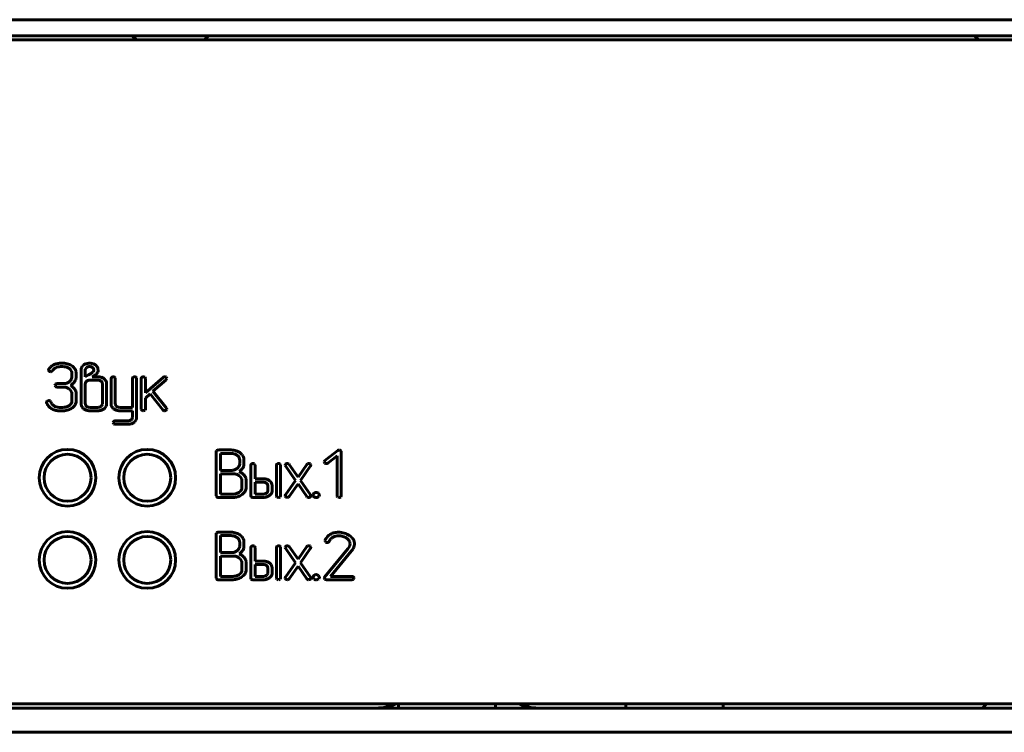
# Model space of a CAD drawing. Units: millimetres. Extents: x -645 to 395, y -1 to 993.
# Drawn here: x -465 to -404, y 632 to 676 of the extents above; entities that cross this region are included whole.
import ezdxf

# ---------------------------------------------------------------- set-up
doc = ezdxf.new("R2010")
doc.units = ezdxf.units.MM
doc.linetypes.add('K5LT_BASIC', pattern=[0])
doc.layers.add('Системный слой', color=7, linetype='Continuous')

# ---------------------------------------------------------------- blocks, each defined once
blk = doc.blocks.new('U11')
at = {"layer": 'Системный слой', "color": 143, "linetype": 'K5LT_BASIC', "lineweight": 60, "true_color": 0x33acca}
for p, q in [((-625.089, 675.568), (-182.089, 675.568)), ((-624.589, 674.568), (-182.589, 674.568)), ((-622.339, 674.318), (-184.839, 674.318)), ((-457.939, 674.568), (-457.689, 674.318)), ((-453.239, 674.568), (-453.489, 674.318)), ((-405.939, 674.568), (-405.689, 674.318)), ((-462.196, 654.355), (-462.381, 654.355)), ((-462.381, 654.146), (-462.197, 654.146)), ((-460.942, 654.251), (-461.029, 654.169)), ((-463.116, 653.937), (-463.112, 653.911)), ((-463.112, 653.911), (-463.076, 653.861)), ((-462.979, 653.832), (-462.921, 653.842)), ((-462.921, 653.842), (-462.86, 653.897)), ((-461.823, 654.023), (-461.778, 653.982)), ((-461.668, 653.727), (-461.668, 653.517)), ((-461.403, 653.727), (-461.408, 653.795)), ((-461.403, 653.517), (-461.403, 653.727)), ((-461.104, 653.941), (-461.104, 651.843)), ((-460.83, 654.008), (-460.84, 653.941)), ((-460.84, 653.941), (-460.84, 653.519)), ((-460.84, 653.519), (-460.638, 653.63)), ((-460.764, 654.094), (-460.83, 654.008)), ((-460.413, 653.784), (-460.381, 653.811)), ((-460.411, 653.518), (-460.29, 653.595)), ((-460.353, 654.054), (-460.393, 654.092)), ((-460.381, 653.811), (-460.34, 653.865)), ((-460.072, 653.812), (-460.057, 653.864)), ((-460.057, 653.864), (-460.057, 653.94)), ((-462.718, 652.991), (-462.718, 652.99)), ((-462.718, 652.99), (-462.684, 652.916)), ((-462.609, 653.095), (-462.686, 653.055)), ((-462.587, 653.096), (-462.609, 653.095)), ((-462.196, 653.096), (-462.587, 653.096)), ((-461.668, 653.517), (-461.67, 653.475)), ((-460.839, 653.122), (-460.84, 653.101)), ((-460.84, 653.101), (-460.84, 651.842)), ((-460.055, 653.31), (-460.575, 653.31)), ((-460.054, 653.518), (-460.411, 653.518)), ((-459.827, 653.212), (-459.866, 653.25)), ((-459.789, 651.842), (-459.789, 653.101)), ((-459.525, 653.101), (-459.536, 653.193)), ((-459.525, 651.843), (-459.525, 653.101)), ((-459.252, 653.415), (-459.252, 651.845)), ((-458.993, 653.447), (-459.03, 653.493)), ((-458.988, 653.415), (-458.993, 653.447)), ((-458.988, 651.844), (-458.988, 653.415)), ((-457.937, 653.415), (-457.937, 651.633)), ((-457.678, 653.447), (-457.715, 653.493)), ((-457.673, 653.415), (-457.678, 653.447)), ((-457.673, 651.006), (-457.673, 653.415)), ((-457.398, 653.414), (-457.398, 651.528)), ((-457.138, 653.446), (-457.175, 653.492)), ((-457.133, 653.414), (-457.138, 653.446)), ((-456.043, 653.481), (-457.133, 652.523)), ((-457.133, 652.523), (-457.133, 653.414)), ((-456.665, 652.627), (-455.848, 653.339)), ((-455.813, 653.423), (-455.855, 653.487)), ((-455.848, 653.339), (-455.839, 653.347)), ((-455.839, 653.347), (-455.812, 653.41)), ((-455.812, 653.41), (-455.813, 653.423)), ((-462.587, 652.887), (-462.196, 652.887)), ((-461.828, 652.76), (-461.774, 652.712)), ((-461.668, 652.47), (-461.668, 652.051)), ((-461.411, 652.55), (-461.43, 652.625)), ((-461.403, 652.47), (-461.411, 652.55)), ((-461.403, 652.052), (-461.403, 652.47)), ((-457.133, 652.209), (-456.847, 652.462)), ((-456.847, 652.462), (-456.059, 651.472)), ((-455.838, 651.585), (-456.665, 652.627)), ((-463.234, 651.956), (-463.232, 651.931)), ((-463.099, 652.059), (-463.195, 652.019)), ((-463.097, 652.059), (-463.099, 652.059)), ((-462.976, 651.982), (-463.021, 652.036)), ((-462.974, 651.973), (-462.976, 651.982)), ((-461.668, 652.051), (-461.681, 651.954)), ((-461.104, 651.843), (-461.102, 651.801)), ((-460.802, 651.731), (-460.764, 651.693)), ((-459.791, 651.822), (-459.789, 651.842)), ((-459.252, 651.845), (-459.25, 651.802)), ((-458.908, 651.694), (-458.95, 651.736)), ((-457.133, 651.528), (-457.133, 652.209)), ((-462.197, 651.633), (-462.46, 651.633)), ((-462.46, 651.424), (-462.196, 651.424)), ((-461.635, 651.609), (-461.569, 651.668)), ((-460.575, 651.633), (-460.055, 651.633)), ((-460.575, 651.424), (-460.054, 651.424)), ((-459.676, 651.547), (-459.636, 651.583)), ((-458.724, 651.424), (-457.937, 651.424)), ((-457.937, 651.633), (-458.723, 651.633)), ((-457.937, 651.424), (-457.937, 651.006)), ((-457.398, 651.528), (-457.392, 651.491)), ((-457.392, 651.491), (-457.358, 651.449)), ((-457.17, 651.449), (-457.153, 651.466)), ((-457.153, 651.466), (-457.133, 651.528)), ((-455.817, 651.527), (-455.838, 651.585)), ((-459.121, 650.692), (-459.121, 650.69)), ((-459.121, 650.69), (-459.086, 650.619)), ((-458.198, 650.797), (-458.989, 650.797)), ((-458.989, 650.588), (-458.197, 650.588)), ((-457.937, 651.006), (-457.943, 650.962)), ((-457.824, 650.711), (-457.784, 650.747)), ((-452.736, 648.962), (-452.756, 648.896)), ((-452.756, 648.896), (-452.756, 646.174)), ((-452.727, 648.971), (-452.736, 648.962)), ((-451.831, 649.001), (-452.624, 649.001)), ((-452.491, 648.792), (-452.491, 647.741)), ((-451.834, 648.792), (-452.491, 648.792)), ((-451.42, 648.634), (-451.46, 648.669)), ((-445.259, 648.972), (-446.046, 648.342)), ((-445.039, 648.926), (-445.076, 648.973)), ((-445.035, 648.899), (-445.039, 648.926)), ((-445.035, 646.173), (-445.035, 648.899)), ((-451.311, 648.121), (-451.309, 648.163)), ((-451.309, 648.163), (-451.309, 648.372)), ((-451.057, 648.504), (-451.097, 648.615)), ((-451.044, 648.437), (-451.057, 648.504)), ((-451.044, 648.163), (-451.044, 648.437)), ((-450.626, 648.06), (-450.626, 646.174)), ((-450.366, 648.092), (-450.404, 648.137)), ((-450.361, 648.06), (-450.366, 648.092)), ((-450.361, 647.223), (-450.361, 648.06)), ((-449.046, 648.06), (-449.046, 646.174)), ((-448.787, 648.092), (-448.824, 648.137)), ((-448.782, 648.06), (-448.787, 648.092)), ((-448.782, 646.174), (-448.782, 648.06)), ((-448.475, 648.123), (-448.5, 648.067)), ((-448.5, 648.067), (-448.481, 648.012)), ((-448.46, 648.136), (-448.475, 648.123)), ((-448.277, 648.142), (-448.36, 648.167)), ((-448.25, 648.113), (-448.277, 648.142)), ((-447.707, 647.331), (-448.25, 648.113)), ((-447.164, 648.113), (-447.707, 647.331)), ((-447.117, 648.153), (-447.164, 648.113)), ((-447.051, 648.167), (-447.117, 648.153)), ((-446.917, 648.088), (-446.953, 648.138)), ((-446.914, 648.064), (-446.917, 648.088)), ((-446.086, 648.27), (-446.085, 648.26)), ((-446.085, 648.26), (-446.046, 648.195)), ((-445.862, 648.195), (-445.3, 648.645)), ((-445.3, 648.645), (-445.3, 646.173)), ((-452.491, 647.741), (-451.834, 647.741)), ((-452.491, 647.532), (-452.491, 646.278)), ((-451.702, 647.532), (-452.491, 647.532)), ((-448.481, 648.012), (-447.857, 647.116)), ((-447.557, 647.118), (-446.932, 648.012)), ((-451.28, 647.357), (-451.334, 647.406)), ((-451.174, 646.697), (-451.174, 647.116)), ((-450.909, 646.697), (-450.909, 647.116)), ((-449.835, 647.223), (-450.361, 647.223)), ((-450.361, 647.014), (-450.361, 646.278)), ((-449.836, 647.014), (-450.361, 647.014)), ((-449.611, 646.915), (-449.649, 646.953)), ((-449.308, 646.803), (-449.32, 646.895)), ((-447.857, 647.116), (-448.481, 646.224)), ((-448.25, 646.124), (-447.707, 646.9)), ((-447.707, 646.9), (-447.164, 646.124)), ((-446.932, 646.224), (-447.557, 647.118)), ((-452.491, 646.278), (-451.702, 646.278)), ((-451.186, 646.6), (-451.174, 646.697)), ((-451.155, 646.258), (-451.068, 646.334)), ((-450.361, 646.278), (-449.836, 646.278)), ((-449.578, 646.444), (-449.573, 646.488)), ((-449.573, 646.488), (-449.573, 646.804)), ((-449.461, 646.191), (-449.385, 646.267)), ((-449.308, 646.489), (-449.308, 646.803)), ((-446.577, 646.383), (-446.607, 646.382)), ((-446.38, 646.243), (-446.442, 646.333)), ((-446.379, 646.226), (-446.38, 646.243)), ((-452.756, 646.174), (-452.727, 646.099)), ((-452.624, 646.069), (-451.702, 646.069)), ((-450.626, 646.174), (-450.597, 646.099)), ((-450.494, 646.069), (-449.835, 646.069)), ((-449.046, 646.174), (-449.041, 646.137)), ((-449.041, 646.137), (-449.007, 646.094)), ((-448.819, 646.094), (-448.802, 646.112)), ((-448.802, 646.112), (-448.782, 646.174)), ((-448.5, 646.172), (-448.497, 646.148)), ((-448.497, 646.148), (-448.46, 646.098)), ((-448.363, 646.069), (-448.297, 646.084)), ((-448.297, 646.084), (-448.25, 646.124)), ((-447.164, 646.124), (-447.137, 646.095)), ((-447.137, 646.095), (-447.053, 646.069)), ((-446.774, 646.226), (-446.774, 646.222)), ((-446.43, 646.119), (-446.422, 646.128)), ((-446.422, 646.128), (-446.379, 646.226)), ((-445.3, 646.173), (-445.294, 646.136)), ((-445.294, 646.136), (-445.26, 646.094)), ((-445.072, 646.094), (-445.055, 646.111)), ((-445.055, 646.111), (-445.035, 646.173)), ((-452.736, 643.882), (-452.756, 643.816)), ((-452.756, 643.816), (-452.756, 641.094)), ((-452.727, 643.891), (-452.736, 643.882)), ((-451.831, 643.921), (-452.624, 643.921)), ((-451.834, 643.712), (-452.491, 643.712)), ((-452.491, 643.712), (-452.491, 642.661)), ((-451.42, 643.554), (-451.46, 643.589)), ((-451.309, 643.083), (-451.309, 643.292)), ((-451.057, 643.424), (-451.097, 643.535)), ((-451.044, 643.357), (-451.057, 643.424)), ((-451.044, 643.083), (-451.044, 643.357)), ((-446.037, 643.424), (-446.045, 643.387)), ((-446.045, 643.387), (-446.041, 643.36)), ((-446.041, 643.36), (-446.004, 643.313)), ((-444.496, 643.2), (-444.503, 643.122)), ((-452.491, 642.661), (-451.834, 642.661)), ((-451.311, 643.041), (-451.309, 643.083)), ((-450.626, 642.98), (-450.626, 641.094)), ((-450.366, 643.012), (-450.404, 643.057)), ((-450.361, 642.98), (-450.366, 643.012)), ((-450.361, 642.143), (-450.361, 642.98)), ((-449.046, 642.98), (-449.046, 641.094)), ((-448.787, 643.012), (-448.824, 643.057)), ((-448.782, 642.98), (-448.787, 643.012)), ((-448.782, 641.094), (-448.782, 642.98)), ((-448.475, 643.043), (-448.5, 642.987)), ((-448.5, 642.987), (-448.481, 642.932)), ((-448.481, 642.932), (-447.857, 642.036)), ((-448.46, 643.056), (-448.475, 643.043)), ((-448.277, 643.062), (-448.36, 643.087)), ((-448.25, 643.033), (-448.277, 643.062)), ((-447.707, 642.251), (-448.25, 643.033)), ((-447.164, 643.033), (-447.707, 642.251)), ((-447.557, 642.038), (-446.932, 642.932)), ((-447.117, 643.073), (-447.164, 643.033)), ((-447.051, 643.087), (-447.117, 643.073)), ((-446.917, 643.008), (-446.953, 643.058)), ((-446.914, 642.984), (-446.917, 643.008)), ((-444.622, 642.891), (-446.068, 641.152)), ((-445.71, 641.198), (-444.4, 642.774)), ((-444.567, 642.972), (-444.622, 642.891)), ((-444.527, 643.045), (-444.567, 642.972)), ((-444.503, 643.122), (-444.527, 643.045)), ((-444.263, 643), (-444.233, 643.099)), ((-451.702, 642.452), (-452.491, 642.452)), ((-452.491, 642.452), (-452.491, 641.198)), ((-451.28, 642.277), (-451.334, 642.326)), ((-451.174, 641.617), (-451.174, 642.036)), ((-450.909, 641.617), (-450.909, 642.036)), ((-449.835, 642.143), (-450.361, 642.143)), ((-447.857, 642.036), (-448.481, 641.144)), ((-446.932, 641.144), (-447.557, 642.038)), ((-451.186, 641.52), (-451.174, 641.617)), ((-450.361, 641.934), (-450.361, 641.198)), ((-449.836, 641.934), (-450.361, 641.934)), ((-449.611, 641.835), (-449.649, 641.873)), ((-449.578, 641.364), (-449.573, 641.408)), ((-449.573, 641.408), (-449.573, 641.724)), ((-449.308, 641.723), (-449.32, 641.815)), ((-449.308, 641.409), (-449.308, 641.723)), ((-448.25, 641.044), (-447.707, 641.82)), ((-447.707, 641.82), (-447.164, 641.044)), ((-452.756, 641.094), (-452.727, 641.019)), ((-452.624, 640.989), (-451.702, 640.989)), ((-452.491, 641.198), (-451.702, 641.198)), ((-451.155, 641.178), (-451.068, 641.254)), ((-450.626, 641.094), (-450.597, 641.019)), ((-450.494, 640.989), (-449.835, 640.989)), ((-450.361, 641.198), (-449.836, 641.198)), ((-449.461, 641.111), (-449.385, 641.187)), ((-449.046, 641.094), (-449.041, 641.057)), ((-449.041, 641.057), (-449.007, 641.014)), ((-448.819, 641.014), (-448.802, 641.032)), ((-448.802, 641.032), (-448.782, 641.094)), ((-448.5, 641.092), (-448.497, 641.068)), ((-448.497, 641.068), (-448.46, 641.018)), ((-448.363, 640.989), (-448.297, 641.004)), ((-448.297, 641.004), (-448.25, 641.044)), ((-447.164, 641.044), (-447.137, 641.015)), ((-447.137, 641.015), (-447.053, 640.989)), ((-446.774, 641.146), (-446.774, 641.142)), ((-446.577, 641.303), (-446.607, 641.302)), ((-446.38, 641.163), (-446.442, 641.253)), ((-446.43, 641.039), (-446.422, 641.048)), ((-446.422, 641.048), (-446.379, 641.146)), ((-446.379, 641.146), (-446.38, 641.163)), ((-446.087, 641.102), (-446.087, 641.1)), ((-446.087, 641.1), (-446.05, 641.023)), ((-445.958, 640.989), (-444.382, 640.989)), ((-444.382, 641.198), (-445.71, 641.198)), ((-444.251, 641.105), (-444.293, 641.165)), ((-444.285, 641.023), (-444.279, 641.028)), ((-444.279, 641.028), (-444.25, 641.094)), ((-444.25, 641.094), (-444.251, 641.105)), ((-623.589, 633.068), (-183.589, 633.068)), ((-184.839, 633.318), (-622.339, 633.318)), ((-441.512, 633.068), (-441.512, 633.318)), ((-435.512, 633.068), (-435.512, 633.318)), ((-427.464, 633.068), (-427.464, 633.318)), ((-421.464, 633.068), (-421.464, 633.318)), ((-405.439, 633.068), (-405.189, 633.318)), ((-623.589, 631.568), (-183.589, 631.568))]:
    blk.add_line(p, q, dxfattribs=at)
for centre, radius in [((-461.939, 647.288), 1.75), ((-461.939, 647.288), 1.45), ((-457.015, 647.288), 1.75), ((-457.018, 647.288), 1.45), ((-461.939, 642.208), 1.75), ((-457.015, 642.208), 1.75), ((-461.939, 642.208), 1.45), ((-457.018, 642.208), 1.45)]:
    blk.add_circle(centre, radius, dxfattribs=at)
for centre, radius, start, end in [((-462.429, 653.519), 0.824, 117.32654, 132.5682), ((-462.383, 653.43), 0.925, 103.62675, 117.32653), ((-462.381, 653.421), 0.934, 90, 103.62675), ((-462.381, 653.494), 0.652, 90, 102.95162), ((-462.197, 653.488), 0.658, 71.68966, 90), ((-462.196, 653.371), 0.985, 71.82756, 90), ((-462.147, 653.521), 0.827, 51.97844, 71.82756), ((-462.059, 653.633), 0.684, 31.40183, 51.97843), ((-460.765, 653.961), 0.336, 141.78908, 161.73047), ((-460.626, 653.791), 0.558, 106.111, 124.5006), ((-460.579, 653.63), 0.725, 90, 106.111), ((-460.578, 653.775), 0.373, 90, 106.35161), ((-460.579, 653.614), 0.741, 74.04417, 90), ((-460.578, 653.8), 0.349, 72.93785, 90), ((-460.519, 653.824), 0.523, 55.02852, 74.04417), ((-460.454, 653.916), 0.41, 37.06967, 55.16059), ((-460.393, 653.962), 0.334, 16.99958, 37.06967), ((-463.045, 653.939), 0.0711, 144.47544, 182.11618), ((-462.582, 653.686), 0.598, 132.5682, 150.49012), ((-462.983, 653.995), 0.163, 235.08281, 271.42055), ((-462.44, 653.642), 0.492, 132.62476, 148.74747), ((-462.437, 653.638), 0.496, 116.57989, 132.62476), ((-462.395, 653.555), 0.589, 102.95162, 116.57988), ((-462.16, 653.6), 0.541, 51.46317, 71.68966), ((-462.057, 653.704), 0.394, 23.33236, 44.88981), ((-462.005, 653.727), 0.337, 0, 23.33236), ((-461.893, 653.735), 0.489, 7.02227, 31.40183), ((-460.704, 653.941), 0.4, 161.73047, 180), ((-460.608, 653.877), 0.268, 106.35161, 125.68484), ((-461.214, 654.642), 1.164, 299.6285, 304.2206), ((-462.978, 657.237), 4.302, 304.2206, 306.6086), ((-460.557, 653.87), 0.276, 53.7382, 72.93785), ((-460.484, 653.951), 0.167, 18.23574, 38.15014), ((-460.442, 653.939), 0.126, 324.31814, 1.02739), ((-460.514, 653.941), 0.198, 0, 18.23574), ((-461.439, 655.464), 2.193, 301.57524, 304.70453), ((-460.241, 653.735), 0.0902, 304.70453, 320.18211), ((-460.524, 654.064), 0.523, 312.29846, 323.38773), ((-460.292, 653.891), 0.233, 323.38773, 340.01689), ((-460.425, 653.952), 0.368, 8.05003, 16.99958), ((-460.511, 653.94), 0.454, 0, 8.05003), ((-462.593, 652.967), 0.127, 136.39801, 169.11267), ((-462.196, 653.751), 0.655, 270, 288.35012), ((-462.159, 653.641), 0.539, 288.35012, 308.60384), ((-462.11, 653.579), 0.46, 308.60383, 329.17697), ((-462.843, 654.793), 2.101, 301.09296, 304.51446), ((-462.214, 652.231), 0.889, 48.97474, 59.13584), ((-461.998, 653.512), 0.33, 329.17697, 353.53098), ((-461.921, 653.452), 0.474, 304.51446, 311.72233), ((-462.043, 653.583), 0.653, 312.0543, 319.15397), ((-462.033, 653.574), 0.64, 319.15397, 326.32626), ((-462.004, 653.568), 0.612, 325.31713, 333.25339), ((-461.916, 653.524), 0.514, 333.25339, 341.91685), ((-461.894, 653.517), 0.491, 341.91685, 350.97708), ((-461.898, 653.517), 0.495, 350.97708, 0), ((-460.678, 653.103), 0.162, 148.89033, 173.3466), ((-460.618, 653.067), 0.232, 128.51597, 148.89033), ((-460.595, 653.039), 0.268, 108.17912, 128.51595), ((-460.575, 652.975), 0.335, 90, 108.17912), ((-460.055, 652.959), 0.351, 72.22897, 90), ((-460.054, 652.829), 0.689, 72.27322, 90), ((-460.026, 653.047), 0.258, 51.48463, 72.22897), ((-460.006, 652.978), 0.533, 52.09519, 72.27322), ((-459.967, 653.102), 0.178, 18.98074, 38.10578), ((-459.97, 653.101), 0.18, 0, 18.98074), ((-459.958, 653.039), 0.455, 34.82717, 52.09519), ((-459.856, 653.11), 0.33, 14.52707, 34.82717), ((-459.15, 653.402), 0.103, 127.40848, 172.86586), ((-459.12, 653.381), 0.139, 90.08174, 131.96926), ((-459.121, 653.353), 0.167, 56.80418, 89.52217), ((-457.835, 653.402), 0.103, 127.41708, 172.84245), ((-457.805, 653.381), 0.139, 90.08464, 131.98864), ((-457.806, 653.353), 0.167, 56.80418, 89.52217), ((-457.295, 653.402), 0.103, 127.42506, 172.86407), ((-457.265, 653.38), 0.139, 90.08464, 131.98864), ((-457.267, 653.352), 0.167, 56.7605, 89.51761), ((-455.943, 653.367), 0.152, 91.18659, 131.34725), ((-455.949, 653.366), 0.153, 51.9555, 88.6196), ((-462.593, 653.043), 0.156, 234.27936, 272.18798), ((-462.196, 652.285), 0.602, 70.99008, 90), ((-462.19, 652.303), 0.583, 51.66264, 70.99008), ((-462.062, 652.431), 0.402, 23.74109, 44.36322), ((-461.972, 652.47), 0.304, 0, 23.74109), ((-462.436, 651.975), 1.227, 40.33022, 48.97474), ((-461.887, 652.495), 0.474, 26.14371, 35.38754), ((-461.989, 652.445), 0.588, 17.84986, 26.14371), ((-463.119, 651.928), 0.118, 129.5913, 166.1612), ((-462.476, 652.195), 0.8, 199.27692, 216.91664), ((-462.616, 652.09), 0.625, 216.91664, 236.89895), ((-463.1, 651.914), 0.145, 57.21413, 89.16554), ((-462.681, 652.044), 0.301, 193.64575, 217.89905), ((-462.459, 652.217), 0.583, 217.89905, 235.27191), ((-462.45, 652.229), 0.598, 235.2719, 252.3808), ((-462.168, 652.205), 0.568, 287.82209, 307.07212), ((-462.1, 652.115), 0.455, 307.07212, 324.32198), ((-461.997, 652.041), 0.328, 324.32198, 344.65812), ((-461.987, 652.085), 0.591, 315.11242, 336.6762), ((-461.909, 652.052), 0.506, 336.6762, 0), ((-460.78, 651.839), 0.324, 186.62894, 211.08096), ((-460.658, 651.842), 0.181, 180, 198.97262), ((-460.661, 651.841), 0.179, 198.97262, 218.10004), ((-460.012, 651.876), 0.232, 308.61879, 329.02457), ((-459.952, 651.84), 0.163, 329.02457, 353.46124), ((-459.918, 651.864), 0.398, 315.12101, 336.74543), ((-459.87, 651.843), 0.345, 336.74543, 0), ((-458.923, 651.84), 0.329, 186.55738, 210.93044), ((-458.814, 651.844), 0.174, 180, 199.17253), ((-458.81, 651.846), 0.178, 199.17253, 218.11762), ((-462.419, 652.399), 0.992, 237.07914, 244.82446), ((-462.486, 652.256), 0.834, 244.82446, 253.27144), ((-462.486, 652.342), 0.917, 254.84852, 262.81801), ((-462.46, 652.197), 0.564, 252.3808, 270), ((-462.46, 652.552), 1.128, 262.81801, 270), ((-462.197, 652.295), 0.662, 270, 287.82209), ((-462.196, 652.418), 0.995, 270, 288.26763), ((-462.136, 652.236), 0.802, 288.26763, 308.62553), ((-460.659, 651.911), 0.465, 211.08096, 231.46222), ((-460.612, 651.97), 0.541, 231.46221, 251.68964), ((-460.575, 652.082), 0.658, 251.68964, 270), ((-460.603, 651.895), 0.258, 231.38002, 252.1665), ((-460.575, 651.982), 0.35, 252.1665, 270), ((-460.055, 651.966), 0.334, 270, 288.24173), ((-460.054, 652.112), 0.688, 270, 288.13159), ((-460.034, 651.904), 0.268, 288.24173, 308.61877), ((-459.998, 651.941), 0.509, 288.13159, 309.25872), ((-458.81, 651.908), 0.461, 210.93044, 231.47355), ((-458.761, 651.97), 0.54, 231.47353, 251.69453), ((-458.724, 652.082), 0.658, 251.69453, 270), ((-458.73, 651.925), 0.291, 232.35503, 251.54586), ((-458.723, 651.947), 0.314, 251.54586, 270), ((-457.215, 651.792), 0.372, 247.40648, 262.22182), ((-457.259, 651.594), 0.171, 268.00294, 301.56254), ((-455.948, 651.562), 0.143, 219.30449, 243.72416), ((-455.957, 651.569), 0.145, 248.0548, 271.43978), ((-455.953, 651.589), 0.166, 269.78353, 304.65697), ((-455.921, 651.537), 0.104, 306.23964, 354.12497), ((-458.909, 650.644), 0.217, 146.0942, 167.26661), ((-458.999, 650.653), 0.144, 86.0789, 128.74519), ((-458.961, 650.841), 0.255, 240.58415, 263.74655), ((-458.198, 651.122), 0.325, 270, 288.28234), ((-458.197, 651.252), 0.664, 270, 288.35193), ((-458.179, 651.064), 0.265, 288.28234, 308.5726), ((-458.158, 651.038), 0.231, 308.57258, 325.81126), ((-458.15, 651.11), 0.515, 288.35193, 309.22587), ((-458.105, 651.002), 0.167, 325.81126, 346.09632), ((-458.066, 651.027), 0.397, 315.11936, 336.74318), ((-458.017, 651.006), 0.344, 336.74318, 0), ((-452.665, 648.903), 0.0921, 106.21487, 132.56908), ((-452.624, 648.76), 0.241, 90, 106.21487), ((-451.834, 648.112), 0.679, 71.8663, 90), ((-451.831, 648.016), 0.985, 71.77721, 90), ((-451.782, 648.272), 0.511, 50.93537, 71.8663), ((-451.782, 648.165), 0.828, 51.89487, 71.77721), ((-451.687, 648.268), 0.688, 40.92559, 52.87018), ((-451.561, 648.377), 0.522, 27.19813, 40.92559), ((-445.172, 648.858), 0.143, 88.96182, 127.39922), ((-445.168, 648.838), 0.164, 55.80132, 90.51214), ((-451.698, 648.356), 0.393, 23.1376, 44.99357), ((-451.638, 648.158), 0.33, 329.14195, 353.5018), ((-451.659, 648.372), 0.351, 0, 23.1376), ((-451.561, 648.15), 0.517, 345.25558, 352.96178), ((-451.663, 648.163), 0.619, 352.96178, 0), ((-450.524, 648.047), 0.103, 127.42506, 172.86407), ((-450.493, 648.026), 0.139, 90.08464, 131.98864), ((-450.495, 647.998), 0.167, 56.82603, 89.52445), ((-448.944, 648.047), 0.103, 127.42506, 172.86407), ((-448.914, 648.026), 0.139, 90.08464, 131.98864), ((-448.915, 647.998), 0.167, 56.78234, 89.5199), ((-448.378, 648.033), 0.132, 107.42135, 128.48396), ((-448.36, 647.975), 0.192, 90, 107.42135), ((-447.047, 648.005), 0.163, 54.96287, 91.41144), ((-447.011, 648.069), 0.097, 323.9803, 357.37541), ((-445.887, 648.207), 0.209, 139.79384, 162.35059), ((-445.954, 648.314), 0.151, 232.30885, 270.85881), ((-445.952, 648.307), 0.144, 270.09717, 308.63867), ((-451.834, 648.385), 0.644, 270, 288.45796), ((-451.702, 646.929), 0.604, 71.01584, 90), ((-451.802, 648.289), 0.543, 288.45796, 308.57776), ((-451.696, 646.948), 0.584, 51.70577, 71.01584), ((-451.751, 648.225), 0.461, 308.57775, 329.14195), ((-451.886, 648.486), 0.981, 303.8935, 314.49311), ((-451.619, 646.976), 0.75, 53.01848, 68.05682), ((-451.578, 648.173), 0.541, 314.49311, 328.77869), ((-451.605, 646.996), 0.726, 37.73158, 53.01848), ((-451.517, 648.136), 0.47, 328.77869, 337.09247), ((-451.533, 648.143), 0.487, 337.09247, 345.25558), ((-451.567, 647.076), 0.402, 23.74475, 44.36379), ((-451.478, 647.116), 0.304, 0, 23.74475), ((-451.588, 647.009), 0.704, 29.7185, 37.73159), ((-451.441, 647.093), 0.536, 20.52643, 29.7185), ((-451.395, 647.11), 0.487, 10.43885, 20.52643), ((-451.364, 647.116), 0.455, 0, 10.43885), ((-449.836, 646.677), 0.337, 71.91422, 90), ((-449.835, 646.55), 0.673, 72.0615, 90), ((-449.812, 646.749), 0.261, 51.35537, 71.91422), ((-449.793, 646.68), 0.536, 51.9397, 72.0615), ((-449.752, 646.805), 0.179, 18.9689, 38.09904), ((-449.755, 646.804), 0.182, 0, 18.9689), ((-449.743, 646.743), 0.456, 34.62676, 51.93969), ((-449.642, 646.813), 0.333, 14.34688, 34.62676), ((-451.702, 646.939), 0.661, 270, 287.83791), ((-451.674, 646.85), 0.567, 287.83791, 307.09738), ((-451.721, 646.998), 0.932, 289.01272, 307.40536), ((-451.606, 646.76), 0.455, 307.09738, 324.35438), ((-451.503, 646.687), 0.329, 324.35438, 344.68742), ((-451.488, 646.748), 0.589, 315.36924, 336.32523), ((-451.372, 646.697), 0.463, 336.32523, 0), ((-449.836, 646.615), 0.337, 270, 288.08579), ((-449.812, 646.543), 0.261, 288.08579, 308.64465), ((-449.793, 646.519), 0.231, 308.64465, 325.90118), ((-449.741, 646.484), 0.168, 325.90118, 346.17799), ((-449.665, 646.487), 0.356, 321.89464, 341.01762), ((-449.67, 646.489), 0.362, 341.01762, 0), ((-446.59, 646.192), 0.188, 135.7106, 169.36378), ((-446.608, 646.226), 0.151, 116.79069, 140.49884), ((-446.585, 646.182), 0.201, 96.27864, 116.79069), ((-446.577, 646.192), 0.191, 69.49709, 90), ((-446.597, 646.139), 0.248, 51.52569, 69.49709), ((-452.665, 646.168), 0.0926, 227.96988, 253.95312), ((-452.624, 646.309), 0.24, 253.95312, 270), ((-451.702, 646.942), 0.872, 270, 289.01272), ((-450.535, 646.168), 0.0926, 227.96862, 253.95224), ((-450.494, 646.309), 0.24, 253.95224, 270), ((-449.835, 646.748), 0.679, 270, 288.0076), ((-449.788, 646.601), 0.524, 288.0076, 308.51684), ((-448.864, 646.438), 0.372, 247.40648, 262.22182), ((-448.908, 646.24), 0.171, 268.00294, 301.56254), ((-448.404, 646.167), 0.0962, 143.82998, 177.32786), ((-448.367, 646.233), 0.163, 235.13165, 271.42082), ((-447.051, 646.239), 0.17, 269.34591, 304.12391), ((-447.011, 646.179), 0.0982, 304.43792, 354.25348), ((-447, 646.171), 0.0868, 359.39852, 38.04512), ((-446.639, 646.226), 0.135, 181.68927, 205.84169), ((-446.593, 646.248), 0.187, 205.84169, 226.35681), ((-446.616, 646.239), 0.164, 230.15465, 253.11347), ((-446.577, 646.37), 0.301, 253.11347, 270), ((-446.577, 646.342), 0.273, 270, 288.97018), ((-446.538, 646.229), 0.153, 288.97018, 314.38243), ((-445.117, 646.437), 0.372, 247.40652, 262.22183), ((-445.162, 646.239), 0.17, 268.00354, 301.60838), ((-452.665, 643.823), 0.0921, 106.21487, 132.56908), ((-452.624, 643.68), 0.241, 90, 106.21487), ((-451.831, 642.936), 0.985, 71.77721, 90), ((-451.782, 643.085), 0.828, 51.89487, 71.77721), ((-445.33, 643.139), 0.759, 118.47447, 137.87053), ((-445.276, 643.052), 0.861, 103.38055, 118.8553), ((-445.209, 642.771), 1.15, 90, 103.38055), ((-445.209, 642.682), 1.239, 73.09554, 90), ((-445.18, 642.778), 1.139, 55.45438, 73.09554), ((-451.834, 643.032), 0.679, 71.8663, 90), ((-451.782, 643.192), 0.511, 50.93537, 71.8663), ((-451.698, 643.276), 0.393, 23.1376, 44.99357), ((-451.659, 643.292), 0.351, 0, 23.1376), ((-451.687, 643.188), 0.688, 40.92559, 52.87018), ((-451.561, 643.297), 0.522, 27.19813, 40.92559), ((-445.282, 643.096), 0.823, 137.87053, 156.48885), ((-445.91, 643.453), 0.169, 236.42387, 270.91578), ((-445.942, 643.576), 0.294, 276.80736, 291.68792), ((-445.892, 643.4), 0.113, 300.75471, 335.39162), ((-445.125, 643.018), 0.743, 137.07992, 153.24415), ((-445.314, 643.194), 0.486, 117.04958, 137.07992), ((-445.208, 642.985), 0.72, 103.30212, 117.04957), ((-445.196, 642.938), 0.768, 90, 103.30212), ((-445.196, 642.864), 0.843, 81.11367, 90), ((-445.204, 642.817), 0.89, 72.46698, 81.11367), ((-445.22, 642.767), 0.943, 64.30245, 72.46696), ((-445.111, 642.993), 0.692, 54.77065, 64.30245), ((-445.103, 642.98), 0.698, 47.89546, 55.87946), ((-444.96, 643.138), 0.484, 38.30732, 47.89546), ((-444.892, 643.192), 0.397, 19.44726, 38.30732), ((-445.044, 642.98), 0.894, 36.36797, 55.28228), ((-444.87, 643.2), 0.374, 0, 19.44726), ((-444.736, 643.207), 0.513, 11.30198, 36.36797), ((-444.748, 643.204), 0.525, 5.55809, 11.30198), ((-444.784, 643.201), 0.561, 0, 5.55809), ((-444.749, 643.201), 0.526, 354.43647, 0), ((-451.834, 643.305), 0.644, 270, 288.45796), ((-451.802, 643.209), 0.543, 288.45796, 308.57776), ((-451.751, 643.145), 0.461, 308.57775, 329.14195), ((-451.638, 643.078), 0.33, 329.14195, 353.5018), ((-451.886, 643.406), 0.981, 303.8935, 314.49311), ((-451.619, 641.896), 0.75, 53.01848, 68.05682), ((-451.578, 643.093), 0.541, 314.49311, 328.77869), ((-451.517, 643.056), 0.47, 328.77869, 337.09247), ((-451.533, 643.063), 0.487, 337.09247, 345.25558), ((-451.561, 643.07), 0.517, 345.25558, 352.96178), ((-451.663, 643.083), 0.619, 352.96178, 0), ((-450.524, 642.967), 0.103, 127.42506, 172.86407), ((-450.493, 642.946), 0.139, 90.08464, 131.98864), ((-450.495, 642.918), 0.167, 56.82603, 89.52445), ((-448.944, 642.967), 0.103, 127.42506, 172.86407), ((-448.914, 642.946), 0.139, 90.08464, 131.98864), ((-448.915, 642.918), 0.167, 56.78234, 89.5199), ((-448.378, 642.953), 0.132, 107.42135, 128.48396), ((-448.36, 642.895), 0.192, 90, 107.42135), ((-447.047, 642.925), 0.163, 54.96287, 91.41144), ((-447.011, 642.989), 0.097, 323.9803, 357.37541), ((-445.582, 643.678), 1.488, 322.60223, 328.75501), ((-444.862, 643.241), 0.646, 328.75501, 338.1011), ((-444.748, 643.201), 0.525, 348.86476, 354.43647), ((-451.702, 641.849), 0.604, 71.01584, 90), ((-451.696, 641.868), 0.584, 51.70577, 71.01584), ((-451.567, 641.996), 0.402, 23.74475, 44.36379), ((-451.478, 642.036), 0.304, 0, 23.74475), ((-451.605, 641.916), 0.726, 37.73158, 53.01848), ((-451.588, 641.929), 0.704, 29.7185, 37.73159), ((-451.441, 642.013), 0.536, 20.52643, 29.7185), ((-451.395, 642.03), 0.487, 10.43885, 20.52643), ((-451.364, 642.036), 0.455, 0, 10.43885), ((-449.835, 641.47), 0.673, 72.0615, 90), ((-449.793, 641.6), 0.536, 51.9397, 72.0615), ((-449.743, 641.663), 0.456, 34.62676, 51.93969), ((-451.606, 641.68), 0.455, 307.09738, 324.35438), ((-451.503, 641.607), 0.329, 324.35438, 344.68742), ((-451.488, 641.668), 0.589, 315.36924, 336.32523), ((-451.372, 641.617), 0.463, 336.32523, 0), ((-449.836, 641.597), 0.337, 71.91422, 90), ((-449.812, 641.669), 0.261, 51.35537, 71.91422), ((-449.752, 641.725), 0.179, 18.9689, 38.09904), ((-449.755, 641.724), 0.182, 0, 18.9689), ((-449.642, 641.733), 0.333, 14.34688, 34.62676), ((-449.67, 641.409), 0.362, 341.01762, 0), ((-452.665, 641.088), 0.0926, 227.96988, 253.95312), ((-452.624, 641.229), 0.24, 253.95312, 270), ((-451.702, 641.859), 0.661, 270, 287.83791), ((-451.702, 641.862), 0.872, 270, 289.01272), ((-451.674, 641.77), 0.567, 287.83791, 307.09738), ((-451.721, 641.918), 0.932, 289.01272, 307.40536), ((-450.535, 641.088), 0.0926, 227.96862, 253.95224), ((-450.494, 641.229), 0.24, 253.95224, 270), ((-449.836, 641.535), 0.337, 270, 288.08579), ((-449.835, 641.668), 0.679, 270, 288.0076), ((-449.812, 641.463), 0.261, 288.08579, 308.64465), ((-449.793, 641.439), 0.231, 308.64465, 325.90118), ((-449.788, 641.521), 0.524, 288.0076, 308.51684), ((-449.741, 641.404), 0.168, 325.90118, 346.17799), ((-449.665, 641.407), 0.356, 321.89464, 341.01762), ((-448.864, 641.358), 0.372, 247.40648, 262.22182), ((-448.908, 641.16), 0.171, 268.00294, 301.56254), ((-448.404, 641.087), 0.0962, 143.82998, 177.32786), ((-448.367, 641.153), 0.163, 235.13165, 271.42082), ((-447.051, 641.159), 0.17, 269.34591, 304.12391), ((-447.011, 641.099), 0.0982, 304.43792, 354.25348), ((-447, 641.091), 0.0868, 359.39852, 38.04512), ((-446.59, 641.112), 0.188, 135.7106, 169.36378), ((-446.639, 641.146), 0.135, 181.68927, 205.84169), ((-446.593, 641.168), 0.187, 205.84169, 226.35681), ((-446.608, 641.146), 0.151, 116.79069, 140.49884), ((-446.616, 641.159), 0.164, 230.15465, 253.11347), ((-446.585, 641.102), 0.201, 96.27864, 116.79069), ((-446.577, 641.29), 0.301, 253.11347, 270), ((-446.577, 641.112), 0.191, 69.49709, 90), ((-446.577, 641.262), 0.273, 270, 288.97018), ((-446.597, 641.059), 0.248, 51.52569, 69.49709), ((-446.538, 641.149), 0.153, 288.97018, 314.38243), ((-446.011, 641.103), 0.0757, 139.15953, 180.5263), ((-445.953, 641.146), 0.157, 231.79113, 268.30038), ((-444.386, 641.052), 0.146, 50.39432, 88.67041), ((-444.375, 641.128), 0.139, 267.22084, 310.64463), ((-442.863, 636.068), 3, 270, 293.55646), ((-432.863, 636.068), 3, 246.44354, 270)]:
    blk.add_arc(centre, radius, start, end, dxfattribs=at)

msp = doc.modelspace()

# ---------------------------------------------------------------- block references
at = {"layer": 'Системный слой'}
msp.add_blockref('U11', (0, 0), dxfattribs=at)

doc.saveas('drawing.dxf')
